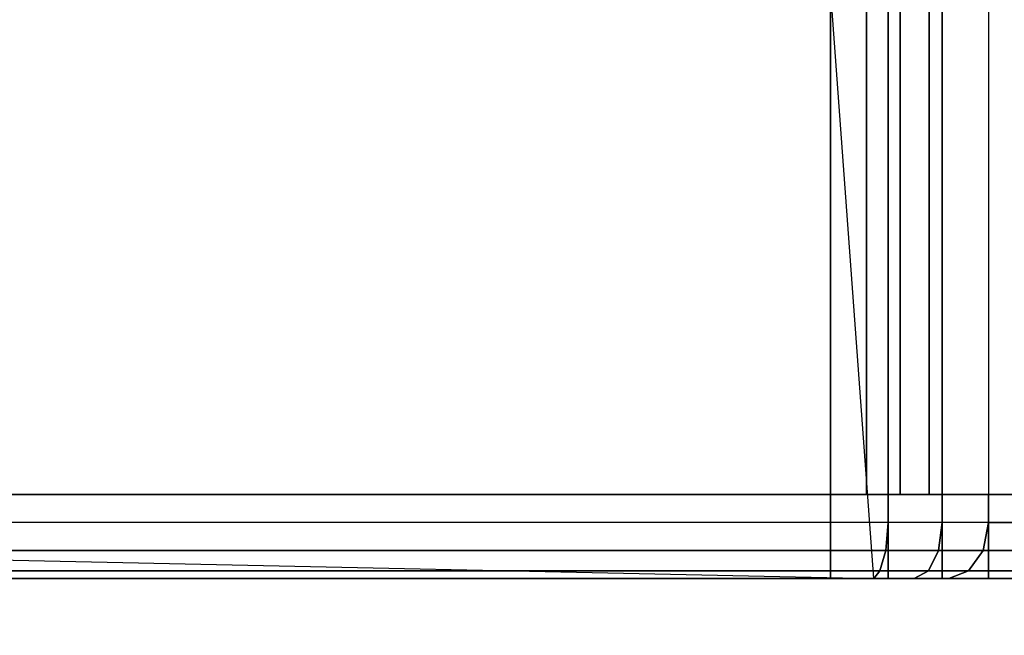
# Model space of a CAD drawing. Units: inches. Extents: x -0.2 to 22, y -22.1 to 0.
# Drawn here: x 4.6 to 5.7, y -19.8 to -19.1 of the extents above; entities that cross this region are included whole.
import ezdxf

# ---------------------------------------------------------------- set-up
doc = ezdxf.new("R2010")
doc.units = ezdxf.units.IN
doc.header["$MEASUREMENT"] = 0
for name, color, linetype in [('A-FURN-3-STORAGE-LOWER-TRAY-PLASTIC', 254, 'Continuous'), ('A-FURN-3-STORAGE-LOWER-WOOD-BOTTOM-SURFACE-HORIZONTAL', 255, 'Continuous'), ('A-FURN-3-STORAGE-LOWER-WOOD-SHELF-SURFACE-HORIZONTAL', 255, 'Continuous'), ('A-FURN-3-STORAGE-LOWER-WOOD-TOP-SURFACE-HORIZONTAL', 255, 'Continuous')]:
    doc.layers.add(name, color=color, linetype=linetype)

msp = doc.modelspace()

# ---------------------------------------------------------------- linework, layer by layer
at = {"layer": 'A-FURN-3-STORAGE-LOWER-TRAY-PLASTIC'}
for points in [[(6.2641, -19.6765, 25.5263), (6.2641, -19.0064, 25.5263), (5.6605, -19.0706, 26.1299), (5.6605, -19.6765, 26.1299)], [(6.2641, -19.6765, 22.0263), (6.2641, -19.0064, 22.0263), (5.6605, -19.0706, 22.6299), (5.6605, -19.6765, 22.6299)], [(6.2641, -19.6765, 18.5263), (6.2641, -19.0064, 18.5263), (5.6605, -19.0706, 19.1299), (5.6605, -19.6765, 19.1299)], [(6.2641, -19.6765, 15.0263), (6.2641, -19.0064, 15.0263), (5.6605, -19.0706, 15.6299), (5.6605, -19.6765, 15.6299)], [(6.2641, -19.6765, 11.5263), (6.2641, -19.0064, 11.5263), (5.6605, -19.0706, 12.1299), (5.6605, -19.6765, 12.1299)], [(6.2641, -19.6765, 8.0263), (6.2641, -19.0064, 8.0263), (5.6605, -19.0706, 8.6299), (5.6605, -19.6765, 8.6299)], [(6.1978, -19.6453, 25.4601), (5.5942, -19.6453, 26.0636), (5.5942, -19.0997, 26.0636), (6.1978, -19.0355, 25.4601)], [(6.1978, -19.6453, 21.9601), (5.5942, -19.6453, 22.5636), (5.5942, -19.0997, 22.5636), (6.1978, -19.0355, 21.9601)], [(6.1978, -19.6453, 18.4601), (5.5942, -19.6453, 19.0636), (5.5942, -19.0997, 19.0636), (6.1978, -19.0355, 18.4601)], [(6.1978, -19.6453, 14.9601), (5.5942, -19.6453, 15.5636), (5.5942, -19.0997, 15.5636), (6.1978, -19.0355, 14.9601)], [(6.1978, -19.6453, 11.4601), (5.5942, -19.6453, 12.0636), (5.5942, -19.0997, 12.0636), (6.1978, -19.0355, 11.4601)], [(6.1978, -19.6453, 7.9601), (5.5942, -19.6453, 8.5636), (5.5942, -19.0997, 8.5636), (6.1978, -19.0355, 7.9601)], [(2.5463, -19.739, 25.5469), (2.5463, -19.6453, 25.5469), (5.4837, -19.6453, 25.5469), (5.4837, -19.739, 25.5469)], [(2.5463, -19.739, 22.0469), (2.5463, -19.6453, 22.0469), (5.4837, -19.6453, 22.0469), (5.4837, -19.739, 22.0469)], [(2.5463, -19.739, 18.5469), (2.5463, -19.6453, 18.5469), (5.4837, -19.6453, 18.5469), (5.4837, -19.739, 18.5469)], [(2.5463, -19.739, 15.0469), (2.5463, -19.6453, 15.0469), (5.4837, -19.6453, 15.0469), (5.4837, -19.739, 15.0469)], [(2.5463, -19.739, 11.5469), (2.5463, -19.6453, 11.5469), (5.4837, -19.6453, 11.5469), (5.4837, -19.739, 11.5469)], [(2.5463, -19.739, 8.0469), (2.5463, -19.6453, 8.0469), (5.4837, -19.6453, 8.0469), (5.4837, -19.739, 8.0469)], [(5.4837, -19.6453, 26.1094), (5.4837, -19.6453, 25.5469), (2.6088, -19.6453, 25.5469), (2.6088, -19.6453, 26.1094)], [(5.4837, -19.6453, 22.6094), (5.4837, -19.6453, 22.0469), (2.6088, -19.6453, 22.0469), (2.6088, -19.6453, 22.6094)], [(5.4837, -19.6453, 19.1094), (5.4837, -19.6453, 18.5469), (2.6088, -19.6453, 18.5469), (2.6088, -19.6453, 19.1094)], [(5.4837, -19.6453, 15.6094), (5.4837, -19.6453, 15.0469), (2.6088, -19.6453, 15.0469), (2.6088, -19.6453, 15.6094)], [(5.4837, -19.6453, 12.1094), (5.4837, -19.6453, 11.5469), (2.6088, -19.6453, 11.5469), (2.6088, -19.6453, 12.1094)], [(5.4837, -19.6453, 8.6094), (5.4837, -19.6453, 8.0469), (2.6088, -19.6453, 8.0469), (2.6088, -19.6453, 8.6094)], [(6.1978, -19.6453, 25.4601), (6.2641, -19.6453, 24.8701), (5.6605, -19.6453, 25.4737), (5.5942, -19.6453, 26.0636)], [(6.1978, -19.6453, 21.9601), (6.2641, -19.6453, 21.3701), (5.6605, -19.6453, 21.9737), (5.5942, -19.6453, 22.5636)], [(6.1978, -19.6453, 18.4601), (6.2641, -19.6453, 17.8701), (5.6605, -19.6453, 18.4737), (5.5942, -19.6453, 19.0636)], [(6.1978, -19.6453, 14.9601), (6.2641, -19.6453, 14.3701), (5.6605, -19.6453, 14.9737), (5.5942, -19.6453, 15.5636)], [(6.1978, -19.6453, 11.4601), (6.2641, -19.6453, 10.8701), (5.6605, -19.6453, 11.4737), (5.5942, -19.6453, 12.0636)], [(6.1978, -19.6453, 7.9601), (6.2641, -19.6453, 7.3701), (5.6605, -19.6453, 7.9737), (5.5942, -19.6453, 8.5636)], [(6.2641, -19.6453, 24.8701), (6.2641, -19.739, 24.8701), (5.6605, -19.739, 25.4737), (5.6605, -19.6453, 25.4737)], [(6.2641, -19.6453, 21.3701), (6.2641, -19.739, 21.3701), (5.6605, -19.739, 21.9737), (5.6605, -19.6453, 21.9737)], [(6.2641, -19.6453, 17.8701), (6.2641, -19.739, 17.8701), (5.6605, -19.739, 18.4737), (5.6605, -19.6453, 18.4737)], [(6.2641, -19.6453, 14.3701), (6.2641, -19.739, 14.3701), (5.6605, -19.739, 14.9737), (5.6605, -19.6453, 14.9737)], [(6.2641, -19.6453, 10.8701), (6.2641, -19.739, 10.8701), (5.6605, -19.739, 11.4737), (5.6605, -19.6453, 11.4737)], [(6.2641, -19.6453, 7.3701), (6.2641, -19.739, 7.3701), (5.6605, -19.739, 7.9737), (5.6605, -19.6453, 7.9737)], [(2.5463, -19.739, 26.1406), (2.5463, -19.739, 25.5469), (5.4837, -19.739, 25.5469), (5.4837, -19.739, 26.1406)], [(2.5463, -19.739, 22.6406), (2.5463, -19.739, 22.0469), (5.4837, -19.739, 22.0469), (5.4837, -19.739, 22.6406)], [(2.5463, -19.739, 19.1406), (2.5463, -19.739, 18.5469), (5.4837, -19.739, 18.5469), (5.4837, -19.739, 19.1406)], [(2.5463, -19.739, 15.6406), (2.5463, -19.739, 15.0469), (5.4837, -19.739, 15.0469), (5.4837, -19.739, 15.6406)], [(2.5463, -19.739, 12.1406), (2.5463, -19.739, 11.5469), (5.4837, -19.739, 11.5469), (5.4837, -19.739, 12.1406)], [(2.5463, -19.739, 8.6406), (2.5463, -19.739, 8.0469), (5.4837, -19.739, 8.0469), (5.4837, -19.739, 8.6406)], [(6.2641, -19.739, 24.8701), (6.2199, -19.739, 25.4822), (5.6163, -19.739, 26.0857), (5.6605, -19.739, 25.4737)], [(6.2641, -19.739, 21.3701), (6.2199, -19.739, 21.9822), (5.6163, -19.739, 22.5857), (5.6605, -19.739, 21.9737)], [(6.2641, -19.739, 17.8701), (6.2199, -19.739, 18.4822), (5.6163, -19.739, 19.0857), (5.6605, -19.739, 18.4737)], [(6.2641, -19.739, 14.3701), (6.2199, -19.739, 14.9822), (5.6163, -19.739, 15.5857), (5.6605, -19.739, 14.9737)], [(6.2641, -19.739, 10.8701), (6.2199, -19.739, 11.4822), (5.6163, -19.739, 12.0857), (5.6605, -19.739, 11.4737)], [(6.2641, -19.739, 7.3701), (6.2199, -19.739, 7.9822), (5.6163, -19.739, 8.5857), (5.6605, -19.739, 7.9737)]]:
    msp.add_3dface(points, dxfattribs=at)
for points, invisible_edges in [([(4.614, -19.0765, 26.2031), (4.5393, -19.061, 26.2031), (2.5463, -19.6765, 26.2031)], 10), ([(4.614, -19.0765, 22.7031), (4.5393, -19.061, 22.7031), (2.5463, -19.6765, 22.7031)], 10), ([(4.614, -19.0765, 19.2031), (4.5393, -19.061, 19.2031), (2.5463, -19.6765, 19.2031)], 10), ([(4.614, -19.0765, 15.7031), (4.5393, -19.061, 15.7031), (2.5463, -19.6765, 15.7031)], 10), ([(4.614, -19.0765, 12.2031), (4.5393, -19.061, 12.2031), (2.5463, -19.6765, 12.2031)], 10), ([(4.614, -19.0765, 8.7031), (4.5393, -19.061, 8.7031), (2.5463, -19.6765, 8.7031)], 10), ([(5.5323, -19.739, 26.1342), (5.4837, -19.0765, 26.2031), (4.614, -19.0765, 26.2031), (2.5463, -19.6765, 26.2031)], 4), ([(5.5323, -19.739, 22.6342), (5.4837, -19.0765, 22.7031), (4.614, -19.0765, 22.7031), (2.5463, -19.6765, 22.7031)], 4), ([(5.5323, -19.739, 19.1342), (5.4837, -19.0765, 19.2031), (4.614, -19.0765, 19.2031), (2.5463, -19.6765, 19.2031)], 4), ([(5.5323, -19.739, 15.6342), (5.4837, -19.0765, 15.7031), (4.614, -19.0765, 15.7031), (2.5463, -19.6765, 15.7031)], 4), ([(5.5323, -19.739, 12.1342), (5.4837, -19.0765, 12.2031), (4.614, -19.0765, 12.2031), (2.5463, -19.6765, 12.2031)], 4), ([(5.5323, -19.739, 8.6342), (5.4837, -19.0765, 8.7031), (4.614, -19.0765, 8.7031), (2.5463, -19.6765, 8.7031)], 4), ([(4.5082, -19.0754, 26.1094), (4.617, -19.1046, 26.1094), (2.6088, -19.6453, 26.1094), (2.6088, -19.239, 26.1094)], 10), ([(4.5082, -19.0754, 22.6094), (4.617, -19.1046, 22.6094), (2.6088, -19.6453, 22.6094), (2.6088, -19.239, 22.6094)], 10), ([(4.5082, -19.0754, 19.1094), (4.617, -19.1046, 19.1094), (2.6088, -19.6453, 19.1094), (2.6088, -19.239, 19.1094)], 10), ([(4.5082, -19.0754, 15.6094), (4.617, -19.1046, 15.6094), (2.6088, -19.6453, 15.6094), (2.6088, -19.239, 15.6094)], 10), ([(4.5082, -19.0754, 12.1094), (4.617, -19.1046, 12.1094), (2.6088, -19.6453, 12.1094), (2.6088, -19.239, 12.1094)], 10), ([(4.5082, -19.0754, 8.6094), (4.617, -19.1046, 8.6094), (2.6088, -19.6453, 8.6094), (2.6088, -19.239, 8.6094)], 10), ([(5.4837, -19.1046, 26.1094), (5.4837, -19.6453, 26.1094), (2.6088, -19.6453, 26.1094), (4.617, -19.1046, 26.1094)], 4), ([(5.4837, -19.1046, 22.6094), (5.4837, -19.6453, 22.6094), (2.6088, -19.6453, 22.6094), (4.617, -19.1046, 22.6094)], 4), ([(5.4837, -19.1046, 19.1094), (5.4837, -19.6453, 19.1094), (2.6088, -19.6453, 19.1094), (4.617, -19.1046, 19.1094)], 4), ([(5.4837, -19.1046, 15.6094), (5.4837, -19.6453, 15.6094), (2.6088, -19.6453, 15.6094), (4.617, -19.1046, 15.6094)], 4), ([(5.4837, -19.1046, 12.1094), (5.4837, -19.6453, 12.1094), (2.6088, -19.6453, 12.1094), (4.617, -19.1046, 12.1094)], 4), ([(5.4837, -19.1046, 8.6094), (5.4837, -19.6453, 8.6094), (2.6088, -19.6453, 8.6094), (4.617, -19.1046, 8.6094)], 4)]:
    msp.add_3dface(points, dxfattribs=dict(at, invisible_edges=invisible_edges))
at = {"layer": 'A-FURN-3-STORAGE-LOWER-WOOD-BOTTOM-SURFACE-HORIZONTAL'}
for points in [[(1.125, -20.875, 4.5), (20.875, -20.875, 4.5), (20.875, -1.125, 4.5), (1.125, -1.125, 4.5)], [(1.125, -1.125, 3.5), (20.875, -1.125, 3.5), (20.875, -20.875, 3.5), (1.125, -20.875, 3.5)]]:
    msp.add_3dface(points, dxfattribs=at)
at = {"layer": 'A-FURN-3-STORAGE-LOWER-WOOD-SHELF-SURFACE-HORIZONTAL'}
msp.add_3dface([(20.125, -20.75, 29.5625), (20.125, -1.25, 29.5625), (1.875, -1.25, 29.5625), (1.875, -20.75, 29.5625)], dxfattribs=at)
for points, invisible_edges in [([(1.875, -20.75, 28.8125), (17.7644, -18.3537, 28.8125), (17.75, -3.75, 28.8125), (1.875, -1.25, 28.8125)], 7), ([(1.875, -20.75, 28.8125), (1.875, -20.75, 28.8125), (17.75, -18.5, 28.8125), (17.7644, -18.6463, 28.8125)], 10), ([(1.875, -20.75, 28.8125), (1.875, -20.75, 28.8125), (17.7644, -18.6463, 28.8125), (17.8071, -18.787, 28.8125)], 10), ([(1.875, -20.75, 28.8125), (1.875, -20.75, 28.8125), (17.8071, -18.787, 28.8125), (17.8764, -18.9167, 28.8125)], 10), ([(1.875, -20.75, 28.8125), (1.875, -20.75, 28.8125), (17.8764, -18.9167, 28.8125), (17.9697, -19.0303, 28.8125)], 10), ([(1.875, -20.75, 28.8125), (1.875, -20.75, 28.8125), (17.9697, -19.0303, 28.8125), (18.0833, -19.1236, 28.8125)], 10), ([(1.875, -20.75, 28.8125), (1.875, -20.75, 28.8125), (18.0833, -19.1236, 28.8125), (18.213, -19.1929, 28.8125)], 10), ([(1.875, -20.75, 28.8125), (1.875, -20.75, 28.8125), (18.213, -19.1929, 28.8125), (18.3537, -19.2356, 28.8125)], 10), ([(1.875, -20.75, 28.8125), (18.3537, -19.2356, 28.8125), (18.5, -19.25, 28.8125), (20.125, -20.75, 28.8125)], 5)]:
    msp.add_3dface(points, dxfattribs=dict(at, invisible_edges=invisible_edges))
at = {"layer": 'A-FURN-3-STORAGE-LOWER-WOOD-TOP-SURFACE-HORIZONTAL'}
for points, invisible_edges in [([(19.875, -0.125, 40), (2.125, -0.125, 40), (2.125, -21.875, 40), (19.875, -21.875, 40)], 10), ([(19.875, -21.875, 39), (18.3537, -4.2356, 39), (3.125, -4.25, 39), (2.125, -21.875, 39)], 7)]:
    msp.add_3dface(points, dxfattribs=dict(at, invisible_edges=invisible_edges))

# ---------------------------------------------------------------- meshes
at = {"layer": 'A-FURN-3-STORAGE-LOWER-TRAY-PLASTIC'}
mesh = msp.add_polymesh((2, 4), dxfattribs=at)
for k, corner in enumerate([(5.4837, -19.0765, 26.2031), (5.5485, -19.0758, 26.1946), (5.6088, -19.0738, 26.1696), (5.6605, -19.0706, 26.1299), (5.4837, -19.6765, 26.2031), (5.5485, -19.6765, 26.1946), (5.6087, -19.6765, 26.1696), (5.6605, -19.6765, 26.1299)]):
    mesh.set_mesh_vertex(divmod(k, 4), corner)
mesh = msp.add_polymesh((2, 4), dxfattribs=at)
for k, corner in enumerate([(5.4837, -19.0765, 22.7031), (5.5485, -19.0758, 22.6946), (5.6088, -19.0738, 22.6696), (5.6605, -19.0706, 22.6299), (5.4837, -19.6765, 22.7031), (5.5485, -19.6765, 22.6946), (5.6087, -19.6765, 22.6696), (5.6605, -19.6765, 22.6299)]):
    mesh.set_mesh_vertex(divmod(k, 4), corner)
mesh = msp.add_polymesh((2, 4), dxfattribs=at)
for k, corner in enumerate([(5.4837, -19.0765, 19.2031), (5.5485, -19.0758, 19.1946), (5.6088, -19.0738, 19.1696), (5.6605, -19.0706, 19.1299), (5.4837, -19.6765, 19.2031), (5.5485, -19.6765, 19.1946), (5.6087, -19.6765, 19.1696), (5.6605, -19.6765, 19.1299)]):
    mesh.set_mesh_vertex(divmod(k, 4), corner)
mesh = msp.add_polymesh((2, 4), dxfattribs=at)
for k, corner in enumerate([(5.4837, -19.0765, 15.7031), (5.5485, -19.0758, 15.6946), (5.6088, -19.0738, 15.6696), (5.6605, -19.0706, 15.6299), (5.4837, -19.6765, 15.7031), (5.5485, -19.6765, 15.6946), (5.6087, -19.6765, 15.6696), (5.6605, -19.6765, 15.6299)]):
    mesh.set_mesh_vertex(divmod(k, 4), corner)
mesh = msp.add_polymesh((2, 4), dxfattribs=at)
for k, corner in enumerate([(5.4837, -19.0765, 12.2031), (5.5485, -19.0758, 12.1946), (5.6088, -19.0738, 12.1696), (5.6605, -19.0706, 12.1299), (5.4837, -19.6765, 12.2031), (5.5485, -19.6765, 12.1946), (5.6087, -19.6765, 12.1696), (5.6605, -19.6765, 12.1299)]):
    mesh.set_mesh_vertex(divmod(k, 4), corner)
mesh = msp.add_polymesh((2, 4), dxfattribs=at)
for k, corner in enumerate([(5.4837, -19.0765, 8.7031), (5.5485, -19.0758, 8.6946), (5.6088, -19.0738, 8.6696), (5.6605, -19.0706, 8.6299), (5.4837, -19.6765, 8.7031), (5.5485, -19.6765, 8.6946), (5.6087, -19.6765, 8.6696), (5.6605, -19.6765, 8.6299)]):
    mesh.set_mesh_vertex(divmod(k, 4), corner)
mesh = msp.add_polymesh((2, 4), dxfattribs=at)
for k, corner in enumerate([(5.4837, -19.1046, 26.1094), (5.5242, -19.104, 26.104), (5.5619, -19.1023, 26.0884), (5.5942, -19.0997, 26.0636), (5.4837, -19.6453, 26.1094), (5.5242, -19.6453, 26.1041), (5.5619, -19.6453, 26.0884), (5.5942, -19.6453, 26.0636)]):
    mesh.set_mesh_vertex(divmod(k, 4), corner)
mesh = msp.add_polymesh((2, 4), dxfattribs=at)
for k, corner in enumerate([(5.4837, -19.1046, 22.6094), (5.5242, -19.104, 22.604), (5.5619, -19.1023, 22.5884), (5.5942, -19.0997, 22.5636), (5.4837, -19.6453, 22.6094), (5.5242, -19.6453, 22.6041), (5.5619, -19.6453, 22.5884), (5.5942, -19.6453, 22.5636)]):
    mesh.set_mesh_vertex(divmod(k, 4), corner)
mesh = msp.add_polymesh((2, 4), dxfattribs=at)
for k, corner in enumerate([(5.4837, -19.1046, 19.1094), (5.5242, -19.104, 19.104), (5.5619, -19.1023, 19.0884), (5.5942, -19.0997, 19.0636), (5.4837, -19.6453, 19.1094), (5.5242, -19.6453, 19.1041), (5.5619, -19.6453, 19.0884), (5.5942, -19.6453, 19.0636)]):
    mesh.set_mesh_vertex(divmod(k, 4), corner)
mesh = msp.add_polymesh((2, 4), dxfattribs=at)
for k, corner in enumerate([(5.4837, -19.1046, 15.6094), (5.5242, -19.104, 15.604), (5.5619, -19.1023, 15.5884), (5.5942, -19.0997, 15.5636), (5.4837, -19.6453, 15.6094), (5.5242, -19.6453, 15.6041), (5.5619, -19.6453, 15.5884), (5.5942, -19.6453, 15.5636)]):
    mesh.set_mesh_vertex(divmod(k, 4), corner)
mesh = msp.add_polymesh((2, 4), dxfattribs=at)
for k, corner in enumerate([(5.4837, -19.1046, 12.1094), (5.5242, -19.104, 12.104), (5.5619, -19.1023, 12.0884), (5.5942, -19.0997, 12.0636), (5.4837, -19.6453, 12.1094), (5.5242, -19.6453, 12.1041), (5.5619, -19.6453, 12.0884), (5.5942, -19.6453, 12.0636)]):
    mesh.set_mesh_vertex(divmod(k, 4), corner)
mesh = msp.add_polymesh((2, 4), dxfattribs=at)
for k, corner in enumerate([(5.4837, -19.1046, 8.6094), (5.5242, -19.104, 8.604), (5.5619, -19.1023, 8.5884), (5.5942, -19.0997, 8.5636), (5.4837, -19.6453, 8.6094), (5.5242, -19.6453, 8.6041), (5.5619, -19.6453, 8.5884), (5.5942, -19.6453, 8.5636)]):
    mesh.set_mesh_vertex(divmod(k, 4), corner)
mesh = msp.add_polymesh((2, 4), dxfattribs=at)
for k, corner in enumerate([(5.4837, -19.6453, 25.5469), (5.5485, -19.6453, 25.5384), (5.6087, -19.6453, 25.5134), (5.6605, -19.6453, 25.4737), (5.4837, -19.739, 25.5469), (5.5485, -19.739, 25.5384), (5.6087, -19.739, 25.5134), (5.6605, -19.739, 25.4737)]):
    mesh.set_mesh_vertex(divmod(k, 4), corner)
mesh = msp.add_polymesh((2, 4), dxfattribs=at)
for k, corner in enumerate([(5.6605, -19.6453, 25.4737), (5.6087, -19.6453, 25.5134), (5.5485, -19.6453, 25.5384), (5.4837, -19.6453, 25.5469), (5.5942, -19.6453, 26.0636), (5.5619, -19.6453, 26.0884), (5.5242, -19.6453, 26.1041), (5.4837, -19.6453, 26.1094)]):
    mesh.set_mesh_vertex(divmod(k, 4), corner)
mesh = msp.add_polymesh((2, 4), dxfattribs=at)
for k, corner in enumerate([(5.4837, -19.6453, 22.0469), (5.5485, -19.6453, 22.0384), (5.6087, -19.6453, 22.0134), (5.6605, -19.6453, 21.9737), (5.4837, -19.739, 22.0469), (5.5485, -19.739, 22.0384), (5.6087, -19.739, 22.0134), (5.6605, -19.739, 21.9737)]):
    mesh.set_mesh_vertex(divmod(k, 4), corner)
mesh = msp.add_polymesh((2, 4), dxfattribs=at)
for k, corner in enumerate([(5.6605, -19.6453, 21.9737), (5.6087, -19.6453, 22.0134), (5.5485, -19.6453, 22.0384), (5.4837, -19.6453, 22.0469), (5.5942, -19.6453, 22.5636), (5.5619, -19.6453, 22.5884), (5.5242, -19.6453, 22.6041), (5.4837, -19.6453, 22.6094)]):
    mesh.set_mesh_vertex(divmod(k, 4), corner)
mesh = msp.add_polymesh((2, 4), dxfattribs=at)
for k, corner in enumerate([(5.4837, -19.6453, 18.5469), (5.5485, -19.6453, 18.5384), (5.6087, -19.6453, 18.5134), (5.6605, -19.6453, 18.4737), (5.4837, -19.739, 18.5469), (5.5485, -19.739, 18.5384), (5.6087, -19.739, 18.5134), (5.6605, -19.739, 18.4737)]):
    mesh.set_mesh_vertex(divmod(k, 4), corner)
mesh = msp.add_polymesh((2, 4), dxfattribs=at)
for k, corner in enumerate([(5.6605, -19.6453, 18.4737), (5.6087, -19.6453, 18.5134), (5.5485, -19.6453, 18.5384), (5.4837, -19.6453, 18.5469), (5.5942, -19.6453, 19.0636), (5.5619, -19.6453, 19.0884), (5.5242, -19.6453, 19.1041), (5.4837, -19.6453, 19.1094)]):
    mesh.set_mesh_vertex(divmod(k, 4), corner)
mesh = msp.add_polymesh((2, 4), dxfattribs=at)
for k, corner in enumerate([(5.4837, -19.6453, 15.0469), (5.5485, -19.6453, 15.0384), (5.6087, -19.6453, 15.0134), (5.6605, -19.6453, 14.9737), (5.4837, -19.739, 15.0469), (5.5485, -19.739, 15.0384), (5.6087, -19.739, 15.0134), (5.6605, -19.739, 14.9737)]):
    mesh.set_mesh_vertex(divmod(k, 4), corner)
mesh = msp.add_polymesh((2, 4), dxfattribs=at)
for k, corner in enumerate([(5.6605, -19.6453, 14.9737), (5.6087, -19.6453, 15.0134), (5.5485, -19.6453, 15.0384), (5.4837, -19.6453, 15.0469), (5.5942, -19.6453, 15.5636), (5.5619, -19.6453, 15.5884), (5.5242, -19.6453, 15.6041), (5.4837, -19.6453, 15.6094)]):
    mesh.set_mesh_vertex(divmod(k, 4), corner)
mesh = msp.add_polymesh((2, 4), dxfattribs=at)
for k, corner in enumerate([(5.4837, -19.6453, 11.5469), (5.5485, -19.6453, 11.5384), (5.6087, -19.6453, 11.5134), (5.6605, -19.6453, 11.4737), (5.4837, -19.739, 11.5469), (5.5485, -19.739, 11.5384), (5.6087, -19.739, 11.5134), (5.6605, -19.739, 11.4737)]):
    mesh.set_mesh_vertex(divmod(k, 4), corner)
mesh = msp.add_polymesh((2, 4), dxfattribs=at)
for k, corner in enumerate([(5.6605, -19.6453, 11.4737), (5.6087, -19.6453, 11.5134), (5.5485, -19.6453, 11.5384), (5.4837, -19.6453, 11.5469), (5.5942, -19.6453, 12.0636), (5.5619, -19.6453, 12.0884), (5.5242, -19.6453, 12.1041), (5.4837, -19.6453, 12.1094)]):
    mesh.set_mesh_vertex(divmod(k, 4), corner)
mesh = msp.add_polymesh((2, 4), dxfattribs=at)
for k, corner in enumerate([(5.4837, -19.6453, 8.0469), (5.5485, -19.6453, 8.0384), (5.6087, -19.6453, 8.0134), (5.6605, -19.6453, 7.9737), (5.4837, -19.739, 8.0469), (5.5485, -19.739, 8.0384), (5.6087, -19.739, 8.0134), (5.6605, -19.739, 7.9737)]):
    mesh.set_mesh_vertex(divmod(k, 4), corner)
mesh = msp.add_polymesh((2, 4), dxfattribs=at)
for k, corner in enumerate([(5.6605, -19.6453, 7.9737), (5.6087, -19.6453, 8.0134), (5.5485, -19.6453, 8.0384), (5.4837, -19.6453, 8.0469), (5.5942, -19.6453, 8.5636), (5.5619, -19.6453, 8.5884), (5.5242, -19.6453, 8.6041), (5.4837, -19.6453, 8.6094)]):
    mesh.set_mesh_vertex(divmod(k, 4), corner)
mesh = msp.add_polymesh((2, 4), dxfattribs=at)
for k, corner in enumerate([(2.5463, -19.6765, 26.2031), (2.5463, -19.7078, 26.1948), (2.5463, -19.7306, 26.1719), (2.5463, -19.739, 26.1406), (5.4837, -19.6765, 26.2031), (5.4837, -19.7078, 26.1948), (5.4837, -19.7306, 26.1719), (5.4837, -19.739, 26.1406)]):
    mesh.set_mesh_vertex(divmod(k, 4), corner)
mesh = msp.add_polymesh((2, 4), dxfattribs=at)
for k, corner in enumerate([(2.5463, -19.6765, 22.7031), (2.5463, -19.7078, 22.6948), (2.5463, -19.7306, 22.6719), (2.5463, -19.739, 22.6406), (5.4837, -19.6765, 22.7031), (5.4837, -19.7078, 22.6948), (5.4837, -19.7306, 22.6719), (5.4837, -19.739, 22.6406)]):
    mesh.set_mesh_vertex(divmod(k, 4), corner)
mesh = msp.add_polymesh((2, 4), dxfattribs=at)
for k, corner in enumerate([(2.5463, -19.6765, 19.2031), (2.5463, -19.7078, 19.1948), (2.5463, -19.7306, 19.1719), (2.5463, -19.739, 19.1406), (5.4837, -19.6765, 19.2031), (5.4837, -19.7078, 19.1948), (5.4837, -19.7306, 19.1719), (5.4837, -19.739, 19.1406)]):
    mesh.set_mesh_vertex(divmod(k, 4), corner)
mesh = msp.add_polymesh((2, 4), dxfattribs=at)
for k, corner in enumerate([(2.5463, -19.6765, 15.7031), (2.5463, -19.7078, 15.6948), (2.5463, -19.7306, 15.6719), (2.5463, -19.739, 15.6406), (5.4837, -19.6765, 15.7031), (5.4837, -19.7078, 15.6948), (5.4837, -19.7306, 15.6719), (5.4837, -19.739, 15.6406)]):
    mesh.set_mesh_vertex(divmod(k, 4), corner)
mesh = msp.add_polymesh((2, 4), dxfattribs=at)
for k, corner in enumerate([(2.5463, -19.6765, 12.2031), (2.5463, -19.7078, 12.1948), (2.5463, -19.7306, 12.1719), (2.5463, -19.739, 12.1406), (5.4837, -19.6765, 12.2031), (5.4837, -19.7078, 12.1948), (5.4837, -19.7306, 12.1719), (5.4837, -19.739, 12.1406)]):
    mesh.set_mesh_vertex(divmod(k, 4), corner)
mesh = msp.add_polymesh((2, 4), dxfattribs=at)
for k, corner in enumerate([(2.5463, -19.6765, 8.7031), (2.5463, -19.7078, 8.6948), (2.5463, -19.7306, 8.6719), (2.5463, -19.739, 8.6406), (5.4837, -19.6765, 8.7031), (5.4837, -19.7078, 8.6948), (5.4837, -19.7306, 8.6719), (5.4837, -19.739, 8.6406)]):
    mesh.set_mesh_vertex(divmod(k, 4), corner)
mesh = msp.add_polymesh((4, 4), dxfattribs=at)
for k, corner in enumerate([(5.4837, -19.6765, 26.2031), (5.4837, -19.7078, 26.1948), (5.4837, -19.7306, 26.1719), (5.4837, -19.739, 26.1406), (5.5485, -19.6765, 26.1946), (5.5457, -19.7078, 26.1862), (5.5392, -19.7306, 26.1638), (5.5323, -19.739, 26.1342), (5.6087, -19.6765, 26.1696), (5.6047, -19.7078, 26.1617), (5.5935, -19.7306, 26.1413), (5.5775, -19.739, 26.1155), (5.6605, -19.6765, 26.1299), (5.6546, -19.7078, 26.124), (5.6384, -19.7306, 26.1078), (5.6163, -19.739, 26.0857)]):
    mesh.set_mesh_vertex(divmod(k, 4), corner)
mesh = msp.add_polymesh((4, 4), dxfattribs=at)
for k, corner in enumerate([(5.4837, -19.6765, 22.7031), (5.4837, -19.7078, 22.6948), (5.4837, -19.7306, 22.6719), (5.4837, -19.739, 22.6406), (5.5485, -19.6765, 22.6946), (5.5457, -19.7078, 22.6862), (5.5392, -19.7306, 22.6638), (5.5323, -19.739, 22.6342), (5.6087, -19.6765, 22.6696), (5.6047, -19.7078, 22.6617), (5.5935, -19.7306, 22.6413), (5.5775, -19.739, 22.6155), (5.6605, -19.6765, 22.6299), (5.6546, -19.7078, 22.624), (5.6384, -19.7306, 22.6078), (5.6163, -19.739, 22.5857)]):
    mesh.set_mesh_vertex(divmod(k, 4), corner)
mesh = msp.add_polymesh((4, 4), dxfattribs=at)
for k, corner in enumerate([(5.4837, -19.6765, 19.2031), (5.4837, -19.7078, 19.1948), (5.4837, -19.7306, 19.1719), (5.4837, -19.739, 19.1406), (5.5485, -19.6765, 19.1946), (5.5457, -19.7078, 19.1862), (5.5392, -19.7306, 19.1638), (5.5323, -19.739, 19.1342), (5.6087, -19.6765, 19.1696), (5.6047, -19.7078, 19.1617), (5.5935, -19.7306, 19.1413), (5.5775, -19.739, 19.1155), (5.6605, -19.6765, 19.1299), (5.6546, -19.7078, 19.124), (5.6384, -19.7306, 19.1078), (5.6163, -19.739, 19.0857)]):
    mesh.set_mesh_vertex(divmod(k, 4), corner)
mesh = msp.add_polymesh((4, 4), dxfattribs=at)
for k, corner in enumerate([(5.4837, -19.6765, 15.7031), (5.4837, -19.7078, 15.6948), (5.4837, -19.7306, 15.6719), (5.4837, -19.739, 15.6406), (5.5485, -19.6765, 15.6946), (5.5457, -19.7078, 15.6862), (5.5392, -19.7306, 15.6638), (5.5323, -19.739, 15.6342), (5.6087, -19.6765, 15.6696), (5.6047, -19.7078, 15.6617), (5.5935, -19.7306, 15.6413), (5.5775, -19.739, 15.6155), (5.6605, -19.6765, 15.6299), (5.6546, -19.7078, 15.624), (5.6384, -19.7306, 15.6078), (5.6163, -19.739, 15.5857)]):
    mesh.set_mesh_vertex(divmod(k, 4), corner)
mesh = msp.add_polymesh((4, 4), dxfattribs=at)
for k, corner in enumerate([(5.4837, -19.6765, 12.2031), (5.4837, -19.7078, 12.1948), (5.4837, -19.7306, 12.1719), (5.4837, -19.739, 12.1406), (5.5485, -19.6765, 12.1946), (5.5457, -19.7078, 12.1862), (5.5392, -19.7306, 12.1638), (5.5323, -19.739, 12.1342), (5.6087, -19.6765, 12.1696), (5.6047, -19.7078, 12.1617), (5.5935, -19.7306, 12.1413), (5.5775, -19.739, 12.1155), (5.6605, -19.6765, 12.1299), (5.6546, -19.7078, 12.124), (5.6384, -19.7306, 12.1078), (5.6163, -19.739, 12.0857)]):
    mesh.set_mesh_vertex(divmod(k, 4), corner)
mesh = msp.add_polymesh((4, 4), dxfattribs=at)
for k, corner in enumerate([(5.4837, -19.6765, 8.7031), (5.4837, -19.7078, 8.6948), (5.4837, -19.7306, 8.6719), (5.4837, -19.739, 8.6406), (5.5485, -19.6765, 8.6946), (5.5457, -19.7078, 8.6862), (5.5392, -19.7306, 8.6638), (5.5323, -19.739, 8.6342), (5.6087, -19.6765, 8.6696), (5.6047, -19.7078, 8.6617), (5.5935, -19.7306, 8.6413), (5.5775, -19.739, 8.6155), (5.6605, -19.6765, 8.6299), (5.6546, -19.7078, 8.624), (5.6384, -19.7306, 8.6078), (5.6163, -19.739, 8.5857)]):
    mesh.set_mesh_vertex(divmod(k, 4), corner)
mesh = msp.add_polymesh((2, 4), dxfattribs=at)
for k, corner in enumerate([(5.6605, -19.6765, 26.1299), (5.6546, -19.7078, 26.124), (5.6384, -19.7306, 26.1078), (5.6163, -19.739, 26.0857), (6.2641, -19.6765, 25.5263), (6.2582, -19.7078, 25.5204), (6.242, -19.7306, 25.5043), (6.2199, -19.739, 25.4822)]):
    mesh.set_mesh_vertex(divmod(k, 4), corner)
mesh = msp.add_polymesh((2, 4), dxfattribs=at)
for k, corner in enumerate([(5.6605, -19.6765, 22.6299), (5.6546, -19.7078, 22.624), (5.6384, -19.7306, 22.6078), (5.6163, -19.739, 22.5857), (6.2641, -19.6765, 22.0263), (6.2582, -19.7078, 22.0204), (6.242, -19.7306, 22.0043), (6.2199, -19.739, 21.9822)]):
    mesh.set_mesh_vertex(divmod(k, 4), corner)
mesh = msp.add_polymesh((2, 4), dxfattribs=at)
for k, corner in enumerate([(5.6605, -19.6765, 19.1299), (5.6546, -19.7078, 19.124), (5.6384, -19.7306, 19.1078), (5.6163, -19.739, 19.0857), (6.2641, -19.6765, 18.5263), (6.2582, -19.7078, 18.5204), (6.242, -19.7306, 18.5043), (6.2199, -19.739, 18.4822)]):
    mesh.set_mesh_vertex(divmod(k, 4), corner)
mesh = msp.add_polymesh((2, 4), dxfattribs=at)
for k, corner in enumerate([(5.6605, -19.6765, 15.6299), (5.6546, -19.7078, 15.624), (5.6384, -19.7306, 15.6078), (5.6163, -19.739, 15.5857), (6.2641, -19.6765, 15.0263), (6.2582, -19.7078, 15.0204), (6.242, -19.7306, 15.0043), (6.2199, -19.739, 14.9822)]):
    mesh.set_mesh_vertex(divmod(k, 4), corner)
mesh = msp.add_polymesh((2, 4), dxfattribs=at)
for k, corner in enumerate([(5.6605, -19.6765, 12.1299), (5.6546, -19.7078, 12.124), (5.6384, -19.7306, 12.1078), (5.6163, -19.739, 12.0857), (6.2641, -19.6765, 11.5263), (6.2582, -19.7078, 11.5204), (6.242, -19.7306, 11.5043), (6.2199, -19.739, 11.4822)]):
    mesh.set_mesh_vertex(divmod(k, 4), corner)
mesh = msp.add_polymesh((2, 4), dxfattribs=at)
for k, corner in enumerate([(5.6605, -19.6765, 8.6299), (5.6546, -19.7078, 8.624), (5.6384, -19.7306, 8.6078), (5.6163, -19.739, 8.5857), (6.2641, -19.6765, 8.0263), (6.2582, -19.7078, 8.0204), (6.242, -19.7306, 8.0043), (6.2199, -19.739, 7.9822)]):
    mesh.set_mesh_vertex(divmod(k, 4), corner)
mesh = msp.add_polymesh((2, 4), dxfattribs=at)
for k, corner in enumerate([(5.4837, -19.739, 25.5469), (5.5485, -19.739, 25.5384), (5.6087, -19.739, 25.5134), (5.6605, -19.739, 25.4737), (5.4837, -19.739, 26.1406), (5.5323, -19.739, 26.1342), (5.5775, -19.739, 26.1155), (5.6163, -19.739, 26.0857)]):
    mesh.set_mesh_vertex(divmod(k, 4), corner)
mesh = msp.add_polymesh((2, 4), dxfattribs=at)
for k, corner in enumerate([(5.4837, -19.739, 22.0469), (5.5485, -19.739, 22.0384), (5.6087, -19.739, 22.0134), (5.6605, -19.739, 21.9737), (5.4837, -19.739, 22.6406), (5.5323, -19.739, 22.6342), (5.5775, -19.739, 22.6155), (5.6163, -19.739, 22.5857)]):
    mesh.set_mesh_vertex(divmod(k, 4), corner)
mesh = msp.add_polymesh((2, 4), dxfattribs=at)
for k, corner in enumerate([(5.4837, -19.739, 18.5469), (5.5485, -19.739, 18.5384), (5.6087, -19.739, 18.5134), (5.6605, -19.739, 18.4737), (5.4837, -19.739, 19.1406), (5.5323, -19.739, 19.1342), (5.5775, -19.739, 19.1155), (5.6163, -19.739, 19.0857)]):
    mesh.set_mesh_vertex(divmod(k, 4), corner)
mesh = msp.add_polymesh((2, 4), dxfattribs=at)
for k, corner in enumerate([(5.4837, -19.739, 15.0469), (5.5485, -19.739, 15.0384), (5.6087, -19.739, 15.0134), (5.6605, -19.739, 14.9737), (5.4837, -19.739, 15.6406), (5.5323, -19.739, 15.6342), (5.5775, -19.739, 15.6155), (5.6163, -19.739, 15.5857)]):
    mesh.set_mesh_vertex(divmod(k, 4), corner)
mesh = msp.add_polymesh((2, 4), dxfattribs=at)
for k, corner in enumerate([(5.4837, -19.739, 11.5469), (5.5485, -19.739, 11.5384), (5.6087, -19.739, 11.5134), (5.6605, -19.739, 11.4737), (5.4837, -19.739, 12.1406), (5.5323, -19.739, 12.1342), (5.5775, -19.739, 12.1155), (5.6163, -19.739, 12.0857)]):
    mesh.set_mesh_vertex(divmod(k, 4), corner)
mesh = msp.add_polymesh((2, 4), dxfattribs=at)
for k, corner in enumerate([(5.4837, -19.739, 8.0469), (5.5485, -19.739, 8.0384), (5.6087, -19.739, 8.0134), (5.6605, -19.739, 7.9737), (5.4837, -19.739, 8.6406), (5.5323, -19.739, 8.6342), (5.5775, -19.739, 8.6155), (5.6163, -19.739, 8.5857)]):
    mesh.set_mesh_vertex(divmod(k, 4), corner)

doc.saveas('drawing.dxf')
